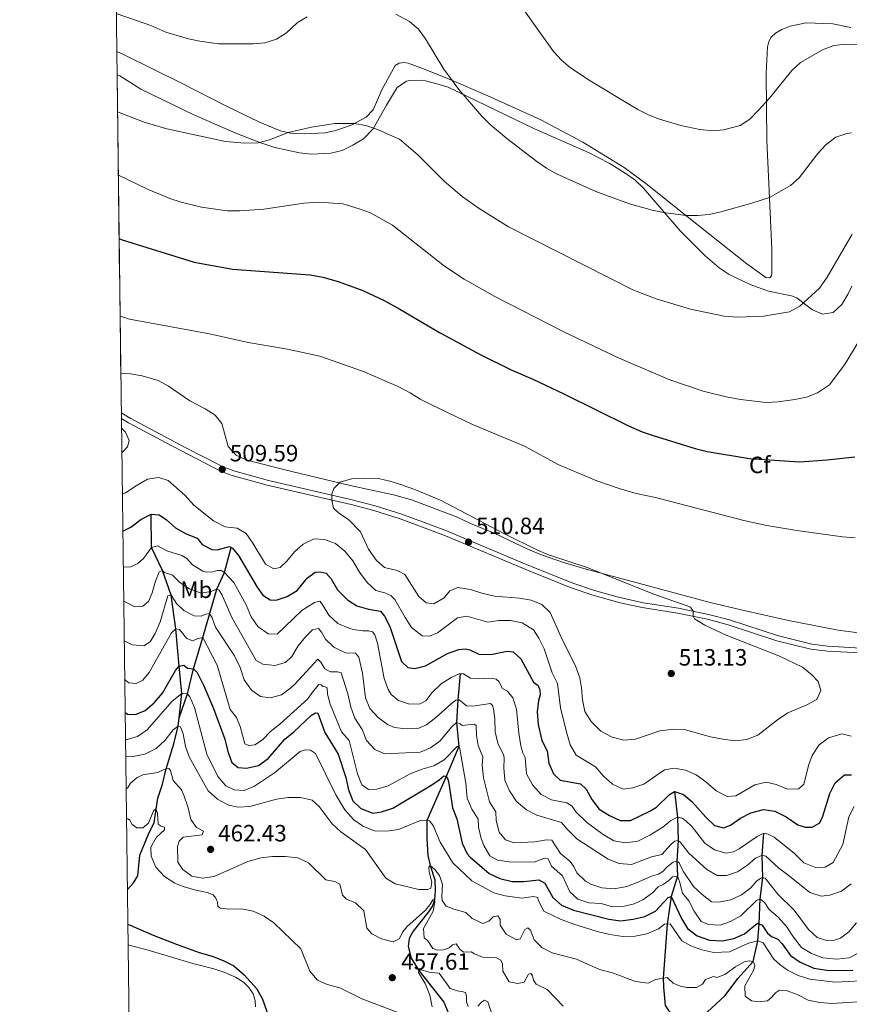
# Model space of a CAD drawing. Units: metres. Extents: x 587408 to 594332, y 701429 to 706145.
# Drawn here: x 587408 to 587761, y 702357 to 702775 of the extents above; entities that cross this region are included whole.
import ezdxf
from ezdxf.enums import TextEntityAlignment as Align

# ---------------------------------------------------------------- set-up
doc = ezdxf.new("R2010")
doc.units = ezdxf.units.M
doc.header["$MEASUREMENT"] = 0
doc.linetypes.add('DGN Style 3', pattern=[120.979894, 86.41421000000001, -34.565684])
for name, color, linetype, lineweight in [('Altimetria', 7, 'Continuous', 0), ('Complex', 7, 'Continuous', 0), ('Entidades rusticas', 7, 'Continuous', 0), ('Hidrografía', 7, 'Continuous', 0), ('Líneas cierres', 7, 'Continuous', 0), ('Marco', 7, 'Continuous', 0), ('Viales-ffcc', 7, 'Continuous', 0), ('Zona arbolada', 7, 'Continuous', 0)]:
    doc.layers.add(name, color=color, linetype=linetype, lineweight=lineweight)
doc.styles.add('Style-Arial', font='txt')
doc.styles.add('Style-Arial Narrow', font='txt')

# ---------------------------------------------------------------- blocks, each defined once
blk = doc.blocks.new('5PATER')
at = {"layer": 'Altimetria', "linetype": 'Continuous', "lineweight": 0}
h = blk.add_hatch(color=250, dxfattribs=at)
edge = h.paths.add_edge_path()
edge.add_ellipse((1.001171767711639e-08, 1.001171767711639e-08), major_axis=(-1.095731443231309, -1.110710700762829), ratio=0.999422240966032, start_angle=0, end_angle=360)

msp = doc.modelspace()

# ---------------------------------------------------------------- linework, layer by layer
at = {"layer": 'Altimetria', "color": 30, "linetype": 'Continuous', "lineweight": 0, "flags": 128}
for points, elevation in [([(587615.6429999999, 702788.8759999999), (587635.047, 702761.676), (587638.3870000001, 702757.963), (587642.182, 702754.719), (587650.611, 702749.1529999999), (587670.8759999999, 702737.0050000001), (587675.325, 702734.726), (587679.9909999999, 702732.9140000001), (587689.128, 702730.243), (587697.1880000001, 702728.527), (587703.0009999999, 702727.8559999999), (587707.23, 702728.2749999999), (587714.3430000001, 702730.166), (587718.4780000001, 702732.9040000001), (587721.9920000001, 702736.49), (587726.767, 702741.8200000001), (587736.29, 702753.5449999999), (587739.9269999999, 702756.976), (587749.284, 702762.382), (587754.068, 702764.179), (587759.0349999999, 702764.78), (587764.8030000001, 702764.6510000001)], 480), ([(587449.193, 702777.702), (587463.818, 702772.686), (587470.217, 702769.8929999999), (587479.8030000001, 702766.994), (587484.703, 702765.986), (587492.673, 702764.898), (587507.344, 702764.825), (587512.3189999999, 702765.317), (587517.2509999999, 702766.871), (587521.45, 702769.5860000001), (587526.0860000001, 702773.7660000001), (587530.362, 702776.352)], 485), ([(587568.004, 702777.531), (587573.7790000001, 702774.3300000001), (587577.621, 702771.034), (587580.6540000001, 702767.031), (587588.3389999999, 702754.125), (587594.794, 702745.5290000001), (587604.5830000001, 702734.1229999999), (587608.128, 702730.5970000001), (587615.1780000001, 702724.6300000001), (587627.8489999999, 702714.8829999999), (587631.963, 702712.0800000001), (587636.2849999999, 702709.649), (587652.9680000001, 702702.166), (587667.257, 702696.889), (587676.895, 702694.2220000001), (587681.7520000001, 702693.213), (587691.1910000001, 702691.9890000001), (587696.172, 702691.9169999999), (587701.1910000001, 702692.412), (587706.1300000001, 702693.436), (587719.233, 702697.21), (587726.794, 702699.611), (587735.693, 702704.6529999999), (587739.416, 702707.9880000001), (587747.372, 702718.342), (587750.7479999999, 702722.0050000001), (587754.9569999999, 702725.186), (587759.719, 702726.756), (587761.604, 702727.068)], 485), ([(587449.716, 702735.9369999999), (587461.013, 702731.595), (587470.598, 702728.7250000001), (587495.5830000001, 702723.3999999999), (587503.7010000001, 702722.692), (587509.4480000001, 702722.797), (587514.2450000001, 702724.091), (587522.287, 702727.1710000001), (587532.163, 702729.476), (587542.1140000001, 702731.0109999999), (587550.3219999999, 702731.0889999999), (587555.212, 702730.213), (587559.4269999999, 702728.821), (587569.506, 702724.344), (587577.3800000001, 702717.7150000001), (587588.5760000001, 702706.5160000001), (587596.142, 702699.973), (587603.371, 702694.9780000001), (587615.872, 702687.1240000001), (587668.7390000001, 702660.3090000001), (587678.5900000001, 702656.4920000001), (587693.2220000001, 702652.182), (587707.5120000001, 702649.1170000001), (587713.189, 702648.743), (587724.271, 702649.156), (587735.3019999999, 702650.9850000001), (587739.635, 702653.477), (587748.057, 702661.0449999999), (587751.304, 702665.808), (587761.94, 702684.0530000001)], 490), ([(587450.0519999999, 702709.1170000001), (587462.712, 702702.9739999999), (587471.977, 702699.2069999999), (587476.7250000001, 702697.6089999999), (587485.398, 702695.415), (587496.3589999999, 702693.8929999999), (587501.6939999999, 702693.8870000001), (587511.952, 702694.622), (587528.814, 702697.253), (587535.2690000001, 702697.561), (587545.4979999999, 702696.862), (587552.3330000001, 702694.8160000001), (587557.2339999999, 702693.041), (587566.547, 702687.821), (587588.6880000001, 702670.4539999999), (587597.033, 702664.9480000001), (587610.1130000001, 702657.538), (587639.087, 702642.709), (587661.639, 702631.942), (587684.398, 702622.081), (587698.6370000001, 702617.369), (587708.3559999999, 702614.9450000001), (587714.521, 702613.757), (587725.439, 702612.578), (587730.433, 702612.7479999999), (587737.538, 702613.784), (587742.4909999999, 702614.807), (587747.166, 702616.551), (587752.29, 702619.959), (587759.013, 702628.9920000001), (587764.69, 702638.574)], 495), ([(587450.8019999999, 702649.233), (587454.804, 702647.959), (587488.774, 702641.6939999999), (587505.2390000001, 702637.962), (587521.969, 702635.135), (587535.72, 702632.1950000001), (587553.862, 702625.794), (587568.949, 702619.338), (587574.075, 702616.635), (587578.291, 702613.9450000001), (587583.3840000001, 702611.4140000001), (587600.217, 702603.284), (587622.6089999999, 702593.9569999999), (587637.257, 702585.99), (587653.4380000001, 702579.243), (587662.8970000001, 702575.986), (587670.162, 702573.9040000001), (587678.3260000001, 702572.1370000001), (587715.865, 702562.371), (587725.673, 702560.227), (587738.4070000001, 702558.1140000001), (587757.828, 702555.4140000001), (587763.223, 702554.9950000001)], 505), ([(587451.399, 702601.564), (587453.0760000001, 702599.896), (587454.6950000001, 702596.352), (587453.915, 702593.696), (587451.5789999999, 702591.1669999999), (587451.53, 702591.1640000001)], 510), ([(587451.7479999999, 702573.763), (587453.1130000001, 702574.112), (587457.5959999999, 702577.1440000001), (587462.466, 702579.9269999999), (587467.243, 702580.6880000001), (587471.281, 702579.389), (587478.416, 702573.02), (587482.091, 702568.9180000001), (587490.5279999999, 702562.183), (587495.5190000001, 702559.737), (587500.605, 702559.183), (587504.3759999999, 702556.895), (587507.2479999999, 702552.801), (587512.6440000001, 702543.77), (587516.0730000001, 702541.8300000001), (587518.885, 702542.4510000001), (587521.686, 702545.041), (587524.851, 702549.0090000001), (587528.578, 702552.3330000001), (587533.2390000001, 702554.5490000001), (587537.6240000001, 702554.345), (587542.3130000001, 702552.618), (587546.3049999999, 702549.3060000001), (587549.7509999999, 702545.2010000001), (587552.588, 702540.479), (587555.8019999999, 702536.084), (587559.483, 702532.6969999999), (587563.315, 702531.7150000001), (587565.8999999999, 702530.571), (587567.6159999999, 702528.764), (587571.9510000001, 702521.152), (587574.702, 702516.987), (587579.19, 702513.3600000001), (587582.327, 702513.1840000001), (587585.693, 702514.6699999999), (587594.175, 702520.99), (587598.176, 702521.71), (587607.0800000001, 702519.1540000001), (587611.754, 702519.888), (587616.753, 702519.9580000001), (587621.7180000001, 702518.9680000001), (587626.423, 702515.9469999999), (587628.7, 702512.351), (587630.969, 702507.8910000001), (587634.408, 702497.642), (587636.744, 702493.1270000001), (587638.0190000001, 702482.869), (587640.344, 702472.9709999999), (587642.1159999999, 702467.0689999999), (587644.6370000001, 702462.729), (587652.854, 702457.709), (587656.2409999999, 702453.757), (587660.007, 702450.3559999999), (587664.587, 702448.291), (587668.6610000001, 702448.754), (587673.3999999999, 702450.388), (587682.1410000001, 702456.4850000001), (587686.22, 702457.2069999999), (587691.084, 702456.31), (587695.6740000001, 702454.2990000001), (587699.716, 702451.3530000001), (587704.111, 702447.565), (587708.8160000001, 702445.165), (587712.5419999999, 702445.3630000001), (587720.5079999999, 702450.1440000001), (587725.3859999999, 702451.246), (587729.571, 702450.2069999999), (587734.425, 702448.2239999999), (587739.29, 702448.4169999999), (587741.4029999999, 702450.398), (587743.5290000001, 702458.7760000001), (587744.858, 702462.53), (587747.9610000001, 702467.067), (587751.8800000001, 702470.129), (587757.507, 702471.8260000001), (587761.514, 702470.837)], 505), ([(587694.3640000001, 702523.8230000001), (587694.308, 702521.76), (587694.9510000001, 702520.601), (587699.372, 702517.953), (587708.348, 702513.6780000001), (587730.77, 702504.9110000001), (587740.8049999999, 702500.0190000001), (587744.852, 702496.7779999999), (587747.442, 702493.977), (587748.547, 702490.216), (587746.8559999999, 702486.352), (587742.425, 702483.8759999999), (587734.6340000001, 702480.638), (587730.131, 702477.655), (587721.8570000001, 702471.236), (587717.128, 702469.2849999999), (587712.1499999999, 702468.75), (587706.9010000001, 702469.4510000001), (587701.7080000001, 702470.5009999999), (587691.1529999999, 702473.47), (587686.1599999999, 702473.8019999999), (587680.129, 702473.0090000001), (587669.834, 702469.5050000001), (587664.8530000001, 702469.041), (587659.9269999999, 702470.294), (587655.0630000001, 702472.8600000001), (587650.9979999999, 702477.033), (587648.352, 702481.2760000001), (587647.315, 702486.237), (587646.9480000001, 702491.263), (587646.1529999999, 702495.5390000001), (587644.5109999999, 702500.263), (587638.23, 702512.8459999999), (587633.5760000001, 702523.2779999999), (587629.9880000001, 702526.7590000001), (587625.503, 702528.517), (587620.588, 702529.4439999999), (587609.9850000001, 702530.2), (587604.5760000001, 702531.4480000001), (587599.729, 702533.068), (587594.378, 702533.9539999999), (587590.9850000001, 702532.5449999999), (587588.5020000001, 702529.547), (587584.1810000001, 702527), (587580.9280000001, 702527.389), (587577.8219999999, 702530.129), (587571.7450000001, 702539.496), (587568.5560000001, 702541.095), (587563.145, 702542.446), (587559.7239999999, 702545.3870000001), (587556.372, 702550.246), (587553.027, 702557.54), (587547.855, 702562.78), (587543.7069999999, 702565.4780000001), (587541.4469999999, 702567.635), (587540.7490000001, 702571.0290000001), (587540.8060000001, 702573.547), (587541.6410000001, 702576.0279999999), (587544.389, 702578.6680000001), (587549.165, 702580.148), (587554.2250000001, 702580.4169999999), (587560.574, 702580.156), (587565.47, 702579.145), (587570.5519999999, 702577.592), (587576.406, 702575.4739999999), (587587.264, 702570.8559999999), (587613.8130000001, 702556.8859999999), (587628.2579999999, 702549.7490000001), (587632.888, 702547.8559999999), (587649.3700000001, 702542.419), (587677.2320000001, 702531.297), (587691.3999999999, 702526.288), (587693.24, 702525.5090000001), (587694.3640000001, 702523.8230000001)], 510), ([(587452.138, 702542.591), (587455.2890000001, 702542.6499999999), (587458.2679999999, 702544.051), (587460.7390000001, 702546.2720000001), (587464.175, 702550.97), (587466.727, 702551.6130000001), (587470.675, 702549.561), (587477.084, 702547.5290000001), (587479.1000000001, 702546.297), (587481.638, 702543.4950000001), (587485.9469999999, 702540.878), (587487.3389999999, 702540.466), (587490.212, 702540.5449999999), (587492.247, 702541.152), (587493.7749999999, 702541.1799999999), (587495.163, 702540.325), (587499.101, 702536.02), (587504.4010000001, 702526.587), (587506.567, 702521.473), (587509.3630000001, 702517.3459999999), (587513.7949999999, 702514.2760000001), (587517.5260000001, 702514.163), (587527.987, 702524.145), (587533.415, 702527.5590000001), (587535.632, 702528.118), (587536.717, 702526.869), (587539.443, 702522.2309999999), (587543.3670000001, 702518.6769999999), (587547.9380000001, 702516.6059999999), (587549.837, 702516.102), (587553.888, 702515.5290000001), (587556.399, 702515.5490000001), (587558.0390000001, 702515.1130000001), (587558.994, 702513.862), (587560.122, 702510.2309999999), (587563.0630000001, 702495.3160000001), (587564.7239999999, 702490.6429999999), (587565.9850000001, 702488.5320000001), (587569.0630000001, 702485.896), (587573.78, 702484.2990000001), (587578.3330000001, 702484.5630000001), (587580.77, 702485.825), (587583.351, 702489.162), (587587.321, 702492.9380000001), (587591.4439999999, 702495.74), (587594.935, 702497.2209999999), (587596.773, 702497.2550000001), (587599.6540000001, 702495.469), (587603.0260000001, 702495.1939999999), (587608.409, 702495.396), (587610.6950000001, 702495.024), (587611.7749999999, 702494.0079999999), (587613.331, 702491.058), (587615.4240000001, 702489.905), (587617.7050000001, 702487.02), (587619.288, 702482.2760000001), (587620.284, 702472.047), (587621.158, 702466.7280000001), (587621.9909999999, 702463.713), (587623.0120000001, 702461.686), (587623.5430000001, 702454.7220000001), (587626.0460000001, 702450.139), (587629.696, 702446.037), (587634.142, 702443.7479999999), (587640.638, 702442.4820000001), (587642.8659999999, 702440.9950000001), (587644.462, 702438.6939999999), (587648.9720000001, 702434.27), (587656.112, 702429.04), (587660.6669999999, 702426.378), (587665.581, 702425.413), (587670.78, 702426.148), (587675.9310000001, 702428.652), (587681.4880000001, 702432.095), (587684.906, 702434.9550000001), (587687.6510000001, 702436.352), (587689.6529999999, 702435.922), (587691.2779999999, 702434.8640000001), (587693.865, 702432.192), (587699.2479999999, 702425.325), (587703.419, 702422.423), (587708.3, 702421.1240000001), (587711.487, 702421.6640000001), (587713.848, 702422.8729999999), (587721.5460000001, 702428.1939999999), (587724.422, 702429.5150000001), (587726.2930000001, 702429.1869999999), (587728.804, 702427.8090000001), (587737.348, 702420.869), (587741.4070000001, 702417.033), (587746.314, 702414.9480000001), (587750.429, 702415.101), (587753.7849999999, 702417.0789999999), (587757.9269999999, 702424.7720000001), (587760.5260000001, 702436.4450000001), (587762.777, 702440.8900000001)], 495), ([(587452.3189999999, 702528.1410000001), (587457.098, 702525.736), (587460.4340000001, 702526.004), (587462.807, 702527.9380000001), (587464.396, 702531.645), (587465.8060000001, 702536.669), (587467.392, 702540.557), (587468.7550000001, 702541.074), (587469.6499999999, 702540.288), (587473.0109999999, 702539.21), (587476.1499999999, 702536.0819999999), (587480.362, 702533.399), (587485.226, 702531.567), (587489.3770000001, 702532.206), (587491.896, 702533.237), (587492.915, 702532.763), (587494.223, 702530.638), (587498.2720000001, 702521.1329999999), (587508.632, 702502.8970000001), (587511.4110000001, 702501.4040000001), (587516.577, 702500.7209999999), (587521.138, 702501.996), (587523.783, 702504.635), (587526.4979999999, 702509.087), (587529.592, 702512.987), (587532.5360000001, 702515.9569999999), (587535.064, 702516.521), (587536.334, 702515.017), (587538.048, 702511.966), (587541.6950000001, 702508.547), (587546.5460000001, 702506.1140000001), (587550.7960000001, 702505.9580000001), (587552.277, 702504.2760000001), (587553.7490000001, 702497.466), (587555.0789999999, 702487.0800000001), (587556.9809999999, 702482.46), (587560.4380000001, 702478.6840000001), (587564.5079999999, 702475.685), (587567.352, 702474.4850000001), (587572.325, 702473.916), (587577.7960000001, 702474.1070000001), (587581.0050000001, 702475.6159999999), (587584.9809999999, 702478.6470000001), (587592.4539999999, 702485.408), (587593.685, 702486.0519999999), (587594.8470000001, 702486.229), (587598.0530000001, 702483.7239999999), (587600.7760000001, 702483.5150000001), (587608.24, 702484.6100000001), (587609.006, 702483.7949999999), (587609.4480000001, 702482.327), (587609.99, 702478.193), (587610.247, 702472.6300000001), (587611.3260000001, 702467.7479999999), (587613.9010000001, 702462.5970000001), (587614.0819999999, 702461.2280000001), (587613.8160000001, 702457.338), (587614.25, 702452.0630000001), (587616.246, 702447.4839999999), (587619.288, 702443.0560000001), (587623.4580000001, 702439.527), (587627.9720000001, 702437.2180000001), (587638.456, 702434.145), (587640.709, 702431.338), (587644.851, 702427.166), (587658.193, 702418.476), (587662.8459999999, 702416.649), (587668.115, 702416.2650000001), (587676.6640000001, 702419.5660000001), (587681.0490000001, 702420.527), (587685.06, 702424.925), (587686.618, 702426.119), (587687.932, 702426.48), (587688.9580000001, 702425.592), (587692.538, 702421.0220000001), (587700.1240000001, 702414.065), (587704.5009999999, 702411.646), (587708.5090000001, 702411.578), (587713.2520000001, 702413.156), (587717.4029999999, 702415.9809999999), (587720.78, 702418.899), (587723.605, 702420.193), (587725.243, 702419.835), (587730.567, 702414.7790000001), (587734.639, 702411.8759999999), (587743.915, 702404.3019999999), (587748.7010000001, 702402.827), (587752.456, 702403.19), (587757.3970000001, 702404.912), (587761.561, 702408.044)], 490), ([(587452.53, 702511.2790000001), (587455.9809999999, 702509.5660000001), (587460.8840000001, 702509.112), (587463.5719999999, 702510.7930000001), (587465.6570000001, 702514.354), (587467.871, 702519.2890000001), (587471.138, 702530.381), (587472.4539999999, 702530.6130000001), (587474.7450000001, 702527.1840000001), (587477.8289999999, 702524.2110000001), (587482.2609999999, 702521.896), (587485.28, 702521.8090000001), (587487.2080000001, 702522.5700000001), (587488.8090000001, 702522.858), (587489.8770000001, 702521.091), (587491.3230000001, 702517.077), (587499.446, 702504.8470000001), (587501.764, 702499.9169999999), (587503.517, 702494.692), (587506.5760000001, 702490.2679999999), (587510.483, 702487.646), (587514.507, 702487.1240000001), (587519.355, 702488.2749999999), (587523.3970000001, 702491.291), (587525.0449999999, 702492.885), (587534.9010000001, 702503.425), (587536.1399999999, 702502.2309999999), (587537.747, 702499.334), (587540.28, 702498.163), (587543.2590000001, 702498.1400000001), (587544.743, 702497.7010000001), (587547.5619999999, 702488.73), (587548.817, 702483.1170000001), (587550.6130000001, 702478.4510000001), (587553.6270000001, 702473.6229999999), (587555.534, 702469.0009999999), (587559.068, 702465.047), (587563.166, 702463.2579999999), (587578.304, 702463.9240000001), (587582.673, 702465.791), (587586.744, 702468.6939999999), (587591.7790000001, 702474.7890000001), (587593.818, 702476.587), (587595.28, 702475.967), (587596.1980000001, 702475.31), (587601.212, 702475.868), (587602.1799999999, 702475.342), (587602.311, 702470.994), (587602.9839999999, 702466.7849999999), (587605.014, 702462.031), (587604.666, 702458.399), (587605.1780000001, 702453.047), (587607.8500000001, 702442.919), (587610.5290000001, 702438.689), (587610.689, 702434.994), (587611.8929999999, 702430.044), (587614.6470000001, 702426.7790000001), (587618.244, 702425.4990000001), (587627.067, 702425.9450000001), (587632.077, 702426.736), (587634.331, 702426.648), (587637.983, 702420.9920000001), (587642.061, 702417.5179999999), (587643.6540000001, 702415.372), (587644.9469999999, 702412.6510000001), (587648.5530000001, 702409.1880000001), (587650.81, 702407.889), (587655.56, 702406.327), (587660.726, 702405.8910000001), (587666.1070000001, 702406.9269999999), (587671.3289999999, 702408.861), (587676.618, 702411.341), (587679.5819999999, 702412.146), (587681.5290000001, 702413.2960000001), (587683.331, 702415.3230000001), (587685.8589999999, 702417.26), (587687.4580000001, 702417.6259999999), (587688.402, 702416.9950000001), (587690.098, 702413.453), (587694.4909999999, 702406.9029999999), (587698.1799999999, 702403.449), (587702.1980000001, 702400.4410000001), (587705.284, 702400.212), (587710.288, 702401.288), (587714.9110000001, 702403.3929999999), (587718.8929999999, 702406.415), (587721.4580000001, 702409.3400000001), (587723.3770000001, 702410.6440000001), (587724.986, 702410.415), (587730.3430000001, 702403.598), (587737.2649999999, 702396.8530000001), (587743.4099999999, 702388.662), (587747.0789999999, 702385.2790000001), (587750.564, 702384.0789999999), (587754.0090000001, 702384.0390000001), (587756.9979999999, 702384.8970000001), (587760.5719999999, 702387.7069999999), (587763.7760000001, 702391.5449999999)], 485), ([(587452.736, 702494.8670000001), (587454.4909999999, 702493.3940000001), (587457.577, 702493.166), (587460.5290000001, 702494.619), (587463.2150000001, 702497.827), (587472.6969999999, 702514.628), (587474.5290000001, 702516.371), (587476.0120000001, 702516.0349999999), (587479.2050000001, 702512.1950000001), (587481.7450000001, 702511.246), (587483.902, 702512.243), (587485.94, 702512.669), (587492.033, 702500.997), (587497.534, 702482.037), (587500.2890000001, 702478.669), (587501.7849999999, 702474.8119999999), (587503.8600000001, 702467.5730000001), (587505.506, 702466.7479999999), (587508.065, 702467.054), (587511.2620000001, 702469.2110000001), (587514.7280000001, 702472.814), (587518.7380000001, 702475.892), (587530.5730000001, 702486.683), (587532.9709999999, 702490.0419999999), (587535.3060000001, 702492.675), (587536.267, 702492.5109999999), (587537.003, 702491.9029999999), (587537.9650000001, 702491.6880000001), (587538.75, 702491.236), (587538.929, 702488.5460000001), (587540.067, 702484.3970000001), (587544.841, 702472.6229999999), (587548.119, 702468.98), (587551.7209999999, 702454.7250000001), (587553.473, 702450.068), (587556.4010000001, 702448.077), (587559.895, 702448.219), (587564.685, 702449.6570000001), (587574.0689999999, 702454.8230000001), (587579.135, 702456.781), (587584.1329999999, 702458.219), (587588.459, 702460.7309999999), (587594.058, 702466.378), (587594.7579999999, 702466.3130000001), (587595.216, 702465.337), (587597.788, 702450.804), (587598.267, 702444.416), (587600.27, 702439.713), (587603.0179999999, 702435.534), (587603.1540000001, 702432.152), (587604.2139999999, 702427.2660000001), (587605.422, 702424.2690000001), (587607.923, 702419.9480000001), (587611.2069999999, 702418.0819999999), (587616.1640000001, 702417.423), (587626.7849999999, 702417.2010000001), (587631.183, 702418.9920000001), (587632.743, 702418.71), (587634.122, 702415.4979999999), (587638.8330000001, 702411.415), (587641.8840000001, 702404.608), (587645.3319999999, 702401.5630000001), (587649.997, 702400.017), (587655.1810000001, 702399.7239999999), (587660.1030000001, 702398.26), (587665.098, 702398.487), (587669.2479999999, 702399.49), (587672.996, 702401.2930000001), (587677.111, 702404.2690000001), (587679.5260000001, 702406.7479999999), (587681.5549999999, 702407.692), (587684.01, 702409.3940000001), (587685.5349999999, 702410.976), (587687.625, 702411.351), (587688.574, 702409.038), (587689.855, 702404.1410000001), (587692.506, 702400.848), (587694.815, 702396.3840000001), (587697.7679999999, 702392.1140000001), (587700.8219999999, 702390.771), (587705.8119999999, 702390.446), (587710.277, 702392.058), (587714.6370000001, 702394.513), (587721.301, 702401.014), (587722.79, 702401.7139999999), (587724.79, 702399.9639999999), (587726.6799999999, 702397.202), (587730.422, 702393.885), (587734.021, 702389.8530000001), (587736.946, 702385.3219999999), (587740.3400000001, 702381.033), (587744.6229999999, 702378.4569999999), (587749.5009999999, 702376.6270000001), (587755.244, 702376.101), (587760.621, 702376.588), (587764.8030000001, 702378.736)], 480), ([(587453.0549999999, 702469.378), (587453.79, 702469.2990000001), (587458.1410000001, 702470.7), (587462.352, 702473.405), (587472.913, 702485.6799999999), (587476.973, 702488.837), (587479.462, 702488.7010000001), (587480.3910000001, 702487.449), (587482.4299999999, 702482.881), (587487.727, 702463.1440000001), (587492.3019999999, 702453.689), (587495.665, 702449.6329999999), (587499.244, 702447.9380000001), (587503.5719999999, 702447.7579999999), (587507.9169999999, 702449.4950000001), (587516.392, 702455.209), (587527.2779999999, 702464.2239999999), (587529.4650000001, 702464.9890000001), (587531.6699999999, 702464.77), (587533.872, 702463.3600000001), (587542.527, 702445.8330000001), (587546.3060000001, 702439.5290000001), (587550.0819999999, 702435.196), (587554.1980000001, 702432.3589999999), (587558.9040000001, 702430.578), (587564.1540000001, 702430.456), (587569.1130000001, 702431.0959999999), (587578.7520000001, 702435.1259999999), (587582.3330000001, 702434.777), (587583.7919999999, 702432.8360000001), (587586.8500000001, 702425.692), (587592.2309999999, 702416.902), (587600.307, 702409.2860000001), (587609.5930000001, 702404.2509999999), (587614.4280000001, 702402.986), (587621.5989999999, 702401.9850000001), (587626.5079999999, 702402.645), (587628.3030000001, 702402.186), (587628.452, 702401.1270000001), (587630.9469999999, 702396.381), (587638.2760000001, 702392.933), (587643.6089999999, 702390.8640000001), (587653.558, 702387.835), (587658.916, 702386.5349999999), (587664.449, 702385.652), (587669.7550000001, 702385.827), (587674.6640000001, 702386.764), (587679.6680000001, 702388.935), (587682.1440000001, 702390.923), (587684.602, 702391.02), (587689.551, 702383.8589999999), (587693.371, 702381.702), (587698.064, 702379.9809999999), (587703.0660000001, 702378.94), (587709.733, 702379.2050000001), (587717.851, 702382.773), (587721.8470000001, 702383.7779999999), (587724.1410000001, 702382.966), (587728.592, 702376.0549999999), (587731.28, 702373.5660000001), (587734.453, 702371.371), (587738.9280000001, 702369.1429999999), (587743.8829999999, 702367.594), (587754.696, 702366.2779999999), (587765.7960000001, 702366.7919999999)], 470), ([(587453.145, 702462.2209999999), (587456.3729999999, 702462.122), (587461.26, 702463.149), (587466.138, 702465.5020000001), (587469.7890000001, 702468.953), (587473.3600000001, 702473.517), (587475.507, 702475.033), (587476.47, 702474.7919999999), (587477.588, 702471.756), (587478.567, 702466.361), (587480.2590000001, 702461.6540000001), (587488.236, 702447.504), (587492.2620000001, 702444.03), (587496.815, 702441.497), (587501, 702440.6159999999), (587505.9990000001, 702440.933), (587517.226, 702444.0730000001), (587522.176, 702444.7779999999), (587527.494, 702444.7790000001), (587532.3589999999, 702443.5989999999), (587535.4380000001, 702440.936), (587540.9850000001, 702433.5789999999), (587544.672, 702430.193), (587555.068, 702422.598), (587563.733, 702410.4809999999), (587567.7649999999, 702408.095), (587577.702, 702405.6869999999), (587581.561, 702405.6799999999), (587582.872, 702406.1699999999), (587583.317, 702408.7420000001), (587582.1229999999, 702413.175), (587581.983, 702415.1410000001), (587582.54, 702415.8500000001), (587584.4880000001, 702414.0989999999), (587586.4750000001, 702411.649), (587587.763, 702407.788), (587587.5160000001, 702402.777), (587587.7069999999, 702400.976), (587589.382, 702398.6240000001), (587592.6440000001, 702397.233), (587597.746, 702395.825), (587600.408, 702393.3360000001), (587604.983, 702391.2609999999), (587607.4480000001, 702392.1440000001), (587609.304, 702394.017), (587611.3160000001, 702394.4680000001), (587612.3770000001, 702393.0630000001), (587612.3459999999, 702390.55), (587614.929, 702386.6610000001), (587619.273, 702384.203), (587620.7930000001, 702384.6710000001), (587622.7660000001, 702388.618), (587624.1510000001, 702389.368), (587625.1799999999, 702388.325), (587626.73, 702384.288), (587630.0009999999, 702381.033), (587634.4680000001, 702378.783), (587644.726, 702375.994), (587654.517, 702371.6410000001), (587660.033, 702370.2660000001), (587669.838, 702366.587), (587675.29, 702365.858), (587678.3160000001, 702367.4680000001), (587683.28, 702368.189), (587685.8559999999, 702365.845), (587688.7550000001, 702364.551), (587691.717, 702364.0360000001), (587695.835, 702363.9820000001), (587698.2949999999, 702365.425), (587699.5789999999, 702367.443), (587702.9739999999, 702368.6969999999), (587704.3559999999, 702368.2039999999), (587707.879, 702369.564), (587712.2749999999, 702372.7779999999), (587716.017, 702374.8659999999), (587718.1340000001, 702375.2679999999), (587719.8729999999, 702375.0150000001), (587720.5519999999, 702373.2919999999), (587720.172, 702371.446), (587716.256, 702364.6669999999), (587716.439, 702360.345), (587719.1159999999, 702358.3999999999), (587722.1300000001, 702357.8600000001), (587725.8759999999, 702358.369), (587727.791, 702359.8800000001), (587729.362, 702361.774), (587731.1030000001, 702362.842), (587733.8759999999, 702362.763), (587738.594, 702361.088), (587743.223, 702358.6089999999), (587748.1159999999, 702357.577), (587753.494, 702357.2609999999), (587764.3940000001, 702357.962)], 465), ([(587453.318, 702448.442), (587454.0009999999, 702448.625), (587455.229, 702450.8489999999), (587458.033, 702453.283), (587460.524, 702454.416), (587466.8260000001, 702455.3600000001), (587469.034, 702456.4110000001), (587470.372, 702456.875), (587471.4569999999, 702457.0249999999), (587472.1980000001, 702456.158), (587473.337, 702451.9569999999), (587476.8530000001, 702448.034), (587477.932, 702445.723), (587479.7139999999, 702440.317), (587480.841, 702435.3389999999), (587483.337, 702432.0179999999), (587486.2150000001, 702430.388), (587485.726, 702428.825), (587477.663, 702427.8740000001), (587475.8300000001, 702426.1570000001), (587475.2239999999, 702423.919), (587475.371, 702417.2919999999), (587477.476, 702414.0930000001), (587481.281, 702411.3659999999), (587485.8829999999, 702410.388), (587490.828, 702411.1359999999), (587505.044, 702417.496), (587510.584, 702419.129), (587515.56, 702419.6229999999), (587520.987, 702419.6869999999), (587526.304, 702419.132), (587530.8489999999, 702417.0290000001), (587538.182, 702409.767), (587542.1059999999, 702409.0109999999), (587544.1470000001, 702407.8570000001), (587545.3459999999, 702403.217), (587547.085, 702401.592), (587550.7919999999, 702400.0020000001), (587554.409, 702396.523), (587555.676, 702389.2660000001), (587557.8200000001, 702386.7420000001), (587561.925, 702384.642), (587566.798, 702383.435), (587569.3559999999, 702384.7), (587571.0109999999, 702387.683), (587572.605, 702389.7320000001), (587580.605, 702396.8970000001), (587582.4809999999, 702399.1329999999), (587583.6599999999, 702401.2), (587584.3589999999, 702401.213), (587584.5549999999, 702400.4140000001), (587583.9040000001, 702396.388), (587579.791, 702389.061), (587579.966, 702385.128), (587581.544, 702383.81), (587583.7520000001, 702380.639), (587585.76, 702379.8729999999), (587588.0630000001, 702379.993), (587590.663, 702380.869), (587592.0109999999, 702382.189), (587593.662, 702382.53), (587595.2039999999, 702380.3570000001), (587596.784, 702378.962), (587600.0179999999, 702379.1240000001), (587601.4070000001, 702378.243), (587604.798, 702376.9070000001), (587610.7339999999, 702376.602), (587612.591, 702375.6259999999), (587613.3189999999, 702374.033), (587613.479, 702370.9539999999), (587616.152, 702366.4450000001), (587619.74, 702365.6570000001), (587622.5249999999, 702366.3289999999), (587624.355, 702369.6259999999), (587625.3060000001, 702369.98), (587626.077, 702368.932), (587626.55, 702367.128), (587627.5660000001, 702365.3859999999), (587632.371, 702363.2209999999), (587639.054, 702356.092)], 460), ([(587453.4780000001, 702435.6270000001), (587453.9029999999, 702435.764), (587454.977, 702435.0830000001), (587455.9950000001, 702433.237), (587457.8859999999, 702431.8219999999), (587460.5, 702431.896), (587462.8729999999, 702433.855), (587465.03, 702439.0760000001), (587465.9739999999, 702439.8700000001), (587466.629, 702438.0419999999), (587466.973, 702433.388), (587468.2309999999, 702432.5549999999), (587469.6640000001, 702432.0889999999), (587469.737, 702430.926), (587466.22, 702427.8319999999), (587463.862, 702423.6710000001), (587464.0120000001, 702419.763), (587465.9140000001, 702415.1510000001), (587469.621, 702411.132), (587474.091, 702408.389), (587477.585, 702406.882), (587482.379, 702405.4610000001), (587487.7309999999, 702404.3999999999), (587490.341, 702403.3090000001), (587491.53, 702402.0090000001), (587492.1840000001, 702400.2350000001), (587492.317, 702398.605), (587493.345, 702397.639), (587497.3659999999, 702397.274), (587502.388, 702397.3659999999), (587507.2930000001, 702396.409), (587512.0819999999, 702394.378), (587516.1740000001, 702391.547), (587527.639, 702380.3729999999), (587531.3859999999, 702370.963), (587534.648, 702367.176), (587538.8459999999, 702365.2220000001), (587544.233, 702363.818), (587553.537, 702359.1969999999), (587572.6259999999, 702352.037)], 455), ([(587583.382, 702355.7820000001), (587582.4310000001, 702360.69), (587580.506, 702365.7520000001), (587577.6499999999, 702370.3870000001), (587577.817, 702371.1669999999), (587578.8200000001, 702371.548), (587582.727, 702370.325), (587586.3559999999, 702370.159), (587591.0079999999, 702363.6140000001), (587593.98, 702362.5290000001), (587596.03, 702362.308), (587597.541, 702361.8160000001), (587597.9580000001, 702360.27), (587598.0020000001, 702357.862), (587598.737, 702355.935)], 455), ([(587602.9040000001, 702356.037), (587604.3489999999, 702357.746), (587605.7320000001, 702358.6000000001), (587607.038, 702357.977), (587608.764, 702352.828)], 455)]:
    msp.add_lwpolyline(points, dxfattribs=dict(at, elevation=elevation))
at = {"layer": 'Altimetria', "color": 30, "linetype": 'Continuous', "lineweight": 30, "flags": 128}
for points, elevation in [([(587450.389, 702682.2209999999), (587451.727, 702681.6270000001), (587482.298, 702672.1400000001), (587498.6240000001, 702669.1240000001), (587531.601, 702666.807), (587537.024, 702665.7220000001), (587543.4199999999, 702663.885), (587553.952, 702660.0900000001), (587563.0079999999, 702655.845), (587569.7390000001, 702652.1950000001), (587586.548, 702642.2479999999), (587604.156, 702632.7579999999), (587617.0360000001, 702626.388), (587626.2250000001, 702622.4410000001), (587639.3910000001, 702616.1799999999), (587666.8030000001, 702602.592), (587672.628, 702600.111), (587677.3589999999, 702598.494), (587695.21, 702592.967), (587700.2479999999, 702591.703), (587718.3230000001, 702588.693), (587739.49, 702587.267), (587751.334, 702588.148), (587763.102, 702589.494)], 500), ([(587451.946, 702557.9140000001), (587455.3049999999, 702559.5290000001), (587459.571, 702562.767), (587464.033, 702565.023), (587467.46, 702564.7239999999), (587470.477, 702562.604), (587474.318, 702559.308), (587478.8470000001, 702556.672), (587483.618, 702554.9199999999), (587485.662, 702552.213), (587489.716, 702550.06), (587491.9979999999, 702549.868), (587497.281, 702551.3119999999), (587498.587, 702550.6880000001), (587501.156, 702547.5760000001), (587509.0020000001, 702534.041), (587511.462, 702530.6980000001), (587514.6059999999, 702528.71), (587517.1740000001, 702528.524), (587521.78, 702530.111), (587526.077, 702532.666), (587530.466, 702538.0390000001), (587533.7380000001, 702540.4040000001), (587535.8840000001, 702540.5730000001), (587538.381, 702539.997), (587540.523, 702537.5760000001), (587543.2250000001, 702532.8859999999), (587547.47, 702528.743), (587551.402, 702526.173), (587556.3999999999, 702524.7890000001), (587561.5179999999, 702523.8729999999), (587563.162, 702521.8049999999), (587565.469, 702517.3659999999), (587570.3260000001, 702502.5390000001), (587573.041, 702499.973), (587576.1059999999, 702499.459), (587580.6170000001, 702500.604), (587589.9990000001, 702505.9040000001), (587594.7339999999, 702507.5179999999), (587597.551, 702507.881), (587599.4480000001, 702507.4750000001), (587603.315, 702505.6300000001), (587608.315, 702505.527), (587615.283, 702506.885), (587617.878, 702506.5700000001), (587621.1440000001, 702503.6000000001), (587626.4780000001, 702493.753), (587628.422, 702492.287), (587629.183, 702490.3060000001), (587629.3759999999, 702488.264), (587628.5900000001, 702485.9450000001), (587628.1100000001, 702481.041), (587628.544, 702475.74), (587630.0660000001, 702468.983), (587632.3670000001, 702464.5430000001), (587633.0660000001, 702459.3260000001), (587634.9639999999, 702454.7039999999), (587637.8859999999, 702452.111), (587646.487, 702450.5079999999), (587648.8859999999, 702448.2209999999), (587651.304, 702443.845), (587654.4539999999, 702439.7960000001), (587658.7720000001, 702437.0090000001), (587663.3559999999, 702434.9990000001), (587667.6980000001, 702434.9439999999), (587675.8859999999, 702438.9780000001), (587678.7050000001, 702440.6100000001), (587684.3300000001, 702445.9439999999), (587686.378, 702447.277), (587690.311, 702446.0020000001), (587693.7579999999, 702443.061), (587699.7849999999, 702436.3870000001), (587703.476, 702432.8289999999), (587707.25, 702431.784), (587710.182, 702432.926), (587714.4780000001, 702435.9310000001), (587718.8870000001, 702438.271), (587724.2509999999, 702439.6059999999), (587729.0800000001, 702438.97), (587733.8630000001, 702436.571), (587738.899, 702433.0900000001), (587741.973, 702432.1100000001), (587744.977, 702432.1130000001), (587748.156, 702433.9070000001), (587749.5279999999, 702436.7550000001), (587752.4580000001, 702446.4680000001), (587754.703, 702450.926), (587758.6640000001, 702454.338), (587761.611, 702454.3019999999)], 500), ([(587452.912, 702480.8459999999), (587453.98, 702480.1170000001), (587457.3230000001, 702479.9709999999), (587461.514, 702481.6540000001), (587465.291, 702484.9280000001), (587468.7990000001, 702489.048), (587474.2790000001, 702498.7209999999), (587475.929, 702500.564), (587477.8640000001, 702500.962), (587479.4950000001, 702499.594), (587481.9850000001, 702499.3800000001), (587483.568, 702497.7520000001), (587486.416, 702492.158), (587490.5419999999, 702482.544), (587495.379, 702469.429), (587496.639, 702464.298), (587498.28, 702459.584), (587500.933, 702457.4880000001), (587504.462, 702457.1130000001), (587509.567, 702458.372), (587513.6810000001, 702461.2139999999), (587520.783, 702469.5320000001), (587524.6680000001, 702472.6799999999), (587532.146, 702479.737), (587533.889, 702480.727), (587534.9040000001, 702480.487), (587537.746, 702472.355), (587543.406, 702463.1100000001), (587546.797, 702453.2790000001), (587547.905, 702447.939), (587549.7450000001, 702443.3060000001), (587553.152, 702440.0320000001), (587558.263, 702438.132), (587561.9310000001, 702438.665), (587566.712, 702440.148), (587583.2679999999, 702450.0889999999), (587586.467, 702452.1680000001), (587588.4299999999, 702453.913), (587589.4439999999, 702453.6980000001), (587590.0349999999, 702452.5179999999), (587590.4839999999, 702450.6100000001), (587592.071, 702440.3570000001), (587593.9469999999, 702435.7209999999), (587596.1529999999, 702425.3600000001), (587598.2749999999, 702420.8030000001), (587599.4199999999, 702419.4890000001), (587607.682, 702412.3630000001), (587612.209, 702410.2420000001), (587617.402, 702409.0970000001), (587622.4010000001, 702408.976), (587628.7590000001, 702409.771), (587631.27, 702408.3929999999), (587634.646, 702402.2390000001), (587638.4569999999, 702399), (587643.5079999999, 702396.8759999999), (587658.538, 702393.0179999999), (587663.504, 702392.3910000001), (587668.896, 702393.017), (587673.848, 702394.179), (587678.28, 702396.4979999999), (587683.7749999999, 702402.2080000001), (587685.0360000001, 702402.6710000001), (587689.402, 702393.324), (587691.9169999999, 702389.0090000001), (587696.01, 702386.013), (587701.2239999999, 702384.1400000001), (587706.669, 702383.7990000001), (587711.5630000001, 702384.8189999999), (587716.1529999999, 702386.852), (587721.7069999999, 702391.352), (587723.638, 702390.533), (587725.8759999999, 702387.104), (587727.6640000001, 702385.635), (587730.3, 702384.544), (587732.2280000001, 702382.533), (587735.686, 702377.5460000001), (587739.818, 702374.7390000001), (587745.625, 702372.212), (587751.962, 702371.2150000001), (587762.2660000001, 702371.4040000001)], 475), ([(587454.0390000001, 702390.8430000001), (587464.844, 702386.202), (587475.095, 702382.2220000001), (587484.4539999999, 702378.844), (587489.9720000001, 702377.3659999999), (587494.625, 702375.537), (587499.1810000001, 702373.183), (587503.5590000001, 702369.379), (587508.8729999999, 702363.469), (587511.3330000001, 702359.1100000001), (587514.7760000001, 702349.412)], 450)]:
    msp.add_lwpolyline(points, dxfattribs=dict(at, elevation=elevation))
at = {"layer": 'Complex', "color": 92, "linetype": 'DGN Style 3', "lineweight": 0}
msp.add_polyline3d([(587761.7339999999, 702661.8700000001, 496.853), (587760.233, 702658.628, 497.258), (587757.503, 702654.1599999999, 497.456), (587753.8049999999, 702650.7960000001, 497.456), (587749.314, 702649.9890000001, 497.456), (587745.031, 702651.929, 497.456), (587742.3, 702654.051, 496.926), (587738.413, 702656.936, 495.647), (587736.1070000001, 702657.7590000001, 495.242), (587726.396, 702659.771, 493.838), (587718.618, 702662.6510000001, 493.089), (587709.5830000001, 702666.905, 492.335), (587705.3910000001, 702669.746, 492.03), (587699.3999999999, 702674.8729999999, 491.611), (587688.8910000001, 702685.449, 490.824), (587673.2280000001, 702703.56, 489.295), (587669.5560000001, 702707.0320000001, 489.012), (587665.446, 702709.881, 489.015), (587658.72, 702714.112, 488.581), (587649.824, 702718.662, 488.413), (587626.977, 702728.8049999999, 488.413), (587590.2080000001, 702746.4180000001, 488.4), (587585.425, 702747.916, 488.432), (587580.611, 702749.088, 489.015), (587578.8019999999, 702749.422, 489.452), (587573.977, 702749.3300000001, 490.824), (587572.5490000001, 702749.004, 491.232), (587568.541, 702746.328, 492.633), (587566.5660000001, 702743.034, 493.658), (587564.0700000001, 702738.788, 494.441), (587558.297, 702728.79, 495.044), (587554.219, 702724.54, 495.453), (587549.7609999999, 702721.7590000001, 495.647), (587545.166, 702719.5549999999, 495.647), (587540.3589999999, 702718.3600000001, 495.647), (587532.077, 702718.0430000001, 495.647), (587527.0789999999, 702718.534, 495.647), (587516.4880000001, 702720.824, 495.647), (587510.159, 702722.933, 495.647), (587500.034, 702726.926, 495.647), (587482.131, 702734.686, 495.647), (587459.629, 702745.5760000001, 495.647), (587450.719, 702751.264, 495.647), (587449.5179999999, 702751.7050000001, 495.647), (587451.108, 702624.828, 512.53), (587455.2720000001, 702624.7409999999, 512.53), (587460.152, 702623.814, 513.131), (587466.9680000001, 702621.8900000001, 513.131), (587471.3670000001, 702619.513, 513.131), (587480.4439999999, 702613.152, 513.131), (587487.007, 702609.8260000001, 513.131), (587491.2239999999, 702607.1340000001, 513.131), (587494.0349999999, 702603.56, 513.7330000000001), (587496.669, 702593.8640000001, 513.7330000000001), (587500.081, 702590.2050000001, 513.7330000000001), (587504.628, 702588.0090000001, 513.7330000000001), (587524.288, 702583.0419999999, 513.773), (587548.5930000001, 702577.212, 514.336), (587567.051, 702573.355, 514.336), (587574.6200000001, 702571.094, 514.336), (587593.794, 702564.004, 514.336), (587599.7, 702561.1100000001, 514.336), (587609.7380000001, 702557.023, 514.336), (587624.4010000001, 702550.064, 514.336), (587629.8640000001, 702547.837, 514.273), (587639.3019999999, 702544.5190000001, 513.995), (587648.899, 702541.7069999999, 513.7330000000001), (587701.588, 702527.6059999999, 513.131), (587714.693, 702524.446, 513.095), (587734.862, 702519.8640000001, 512.528), (587755.969, 702515.804, 512.528), (587776.315, 702513.027, 512.528)], dxfattribs=at)
at = {"layer": 'Entidades rusticas', "color": 92, "linetype": 'Continuous', "lineweight": 0}
for points in [[(587449.3940000001, 702761.6510000001, 486.484), (587452.479, 702760.165, 486.484), (587476.837, 702748.1030000001, 487.087), (587495.45, 702738.6030000001, 488.293), (587510.318, 702731.4169999999, 489.197), (587519.031, 702727.9510000001, 489.8), (587523.9480000001, 702726.773, 490.102), (587529.337, 702726.612, 490.102), (587537.9010000001, 702727.0800000001, 490.102), (587542.3630000001, 702728.094, 490.403), (587546.146, 702729.381, 490.403), (587549.2320000001, 702730.52, 490.161), (587555.3530000001, 702733.719, 489.257), (587558.351, 702736.8559999999, 489.257), (587562.054, 702745.392, 488.654), (587567.6680000001, 702755.595, 486.846), (587569.3570000001, 702756.662, 486.846), (587571.45, 702756.9340000001, 486.846), (587573.217, 702756.6030000001, 486.846), (587579.736, 702754.2110000001, 485.64), (587590.6669999999, 702749.8530000001, 485.037), (587606.746, 702742.9739999999, 484.434), (587629.675, 702732.5430000001, 483.228), (587647.4070000001, 702723.105, 483.228), (587665.0090000001, 702712.2660000001, 483.228), (587674.8260000001, 702705.1429999999, 483.228), (587686.9439999999, 702695.368, 484.735), (587701.4510000001, 702683.825, 485.64), (587717.217, 702671.398, 487.147), (587725.274, 702665.6410000001, 488.051), (587726.959, 702665.5160000001, 488.051), (587727.6950000001, 702666.3589999999, 488.051), (587727.825, 702667.76, 488.051), (587727.773, 702677.652, 486.846), (587726.8049999999, 702699.362, 485.037), (587725.632, 702723.788, 481.42), (587725.317, 702752.244, 479.008), (587725.8859999999, 702763.6240000001, 477.501), (587726.4410000001, 702765.835, 477.501), (587727.52, 702767.72, 477.501), (587729.328, 702769.3840000001, 477.802), (587731.994, 702770.909, 478.104), (587735.541, 702772.3729999999, 478.405), (587742.3260000001, 702773.7919999999, 478.405), (587753.702, 702773.405, 478.405), (587761.422, 702771.8630000001, 478.707)], [(587454.148, 702382.186, 448.279), (587462.7779999999, 702379.8319999999, 448.279), (587481.6969999999, 702374.1440000001, 449.033), (587490.685, 702371.952, 449.033), (587495.298, 702370.3530000001, 449.485), (587499.8019999999, 702368.351, 449.485), (587503.2590000001, 702366.304, 449.485), (587505.45, 702363.987, 449.485), (587507.311, 702361.3670000001, 449.485), (587508.1529999999, 702358.547, 449.485), (587508.2930000001, 702355.8430000001, 449.334)]]:
    msp.add_polyline3d(points, dxfattribs=at)
at = {"layer": 'Hidrografía', "color": 142, "linetype": 'DGN Style 3', "lineweight": 25}
for points in [[(587475.8840000001, 702478.588, 466.288), (587476.973, 702488.837, 470), (587475.929, 702500.564, 475), (587474.5290000001, 702516.371, 480), (587472.4539999999, 702530.612, 485), (587468.7550000001, 702541.074, 490), (587464.175, 702550.969, 495), (587464.033, 702565.023, 500)], [(587475.8840000001, 702478.588, 466.288), (587479.462, 702488.7010000001, 470), (587481.9850000001, 702499.379, 475), (587485.94, 702512.6680000001, 480), (587491.896, 702533.236, 490), (587495.163, 702540.325, 495), (587498.0050000001, 702550.9639999999, 500)], [(587595.3910000001, 702497.229, 495), (587594.2749999999, 702486.1400000001, 490), (587593.818, 702476.587, 485), (587594.7579999999, 702466.3130000001, 480), (587589.4439999999, 702453.6969999999, 475), (587581.206, 702434.8859999999, 470), (587581.111, 702427.342, 467.829), (587581.5279999999, 702420.1229999999, 466.623), (587582.54, 702415.8489999999, 465), (587584.49, 702409.773, 461.985), (587584.6499999999, 702405.2690000001, 461.081), (587584.3589999999, 702401.212, 460), (587583.632, 702398.753, 459.095), (587581.8160000001, 702396.0889999999, 458.553), (587575.3670000001, 702387.923, 457.528), (587573.6869999999, 702384.888, 456.925), (587573.156, 702381.4070000001, 456.322), (587574.463, 702376.5109999999, 455.418), (587577.817, 702371.1669999999, 455), (587588.3430000001, 702357.788, 453.191), (587593.0819999999, 702346.5320000001, 453.191)], [(587453.855, 702405.5619999999, 451.374), (587456.537, 702408.4269999999, 452.11), (587458.2679999999, 702411.487, 452.411), (587459.2220000001, 702420.182, 452.411), (587462.8389999999, 702429.131, 453.617), (587465.209, 702434.0689999999, 453.918), (587466.837, 702444.449, 455.783), (587468.852, 702450.4010000001, 458.376), (587470.372, 702456.875, 460), (587473.621, 702467.5260000001, 463.014), (587475.507, 702475.0320000001, 465), (587475.8840000001, 702478.588, 466.288)], [(587686.378, 702447.2760000001, 500), (587687.6510000001, 702436.352, 495), (587687.932, 702426.48, 490), (587687.4580000001, 702417.6259999999, 485), (587687.625, 702411.3500000001, 480), (587685.0360000001, 702402.6710000001, 475), (587683.328, 702390.969, 470), (587681.6240000001, 702367.9469999999, 465), (587681.787, 702364.102, 463.251), (587682.4780000001, 702356.371, 460.538), (587683.8119999999, 702354.219, 460.538), (587686.631, 702351.6799999999, 460), (587691.679, 702343.1640000001, 458.27)], [(587691.679, 702343.1640000001, 458.27), (587692.574, 702345.534, 458.617), (587696.477, 702349.996, 460), (587708.014, 702360.5660000001, 460.602), (587713.372, 702367.8130000001, 461.808), (587719.8729999999, 702375.014, 465), (587721.8470000001, 702383.777, 470), (587722.4029999999, 702391.0549999999, 475), (587722.79, 702401.713, 480), (587724.0009999999, 702410.554, 485), (587723.605, 702420.193, 490), (587724.422, 702429.514, 495)]]:
    msp.add_polyline3d(points, dxfattribs=at)
at = {"layer": 'Líneas cierres', "color": 250, "linetype": 'Continuous', "lineweight": 0, "extrusion": (-0.001652730554496701, 0.1318827009829421, 0.9912639515604096), "elevation": 92201.21421194384, "flags": 128}
msp.add_lwpolyline([(-596209.4629019971, -689195.4390365218), (-596209.4629019969, -689067.4338142923)], dxfattribs=at)
at = {"layer": 'Marco', "color": 250, "linetype": 'Continuous', "lineweight": 0, "flags": 128}
msp.add_lwpolyline([(587408.1200000001, 706055.4099999999), (590831.78, 706099.24), (594255.4299999999, 706144.74), (594286.7, 703831.51), (594317.9299999999, 701518.3300000001), (590892, 701472.8), (587466.0900000001, 701428.98), (587437.1100000001, 703742.19)], close=True, dxfattribs=at)
at = {"layer": 'Viales-ffcc', "color": 250, "linetype": 'DGN Style 3', "lineweight": 0}
msp.add_polyline3d([(587451.318, 702608.075, 509.435), (587455.4199999999, 702605.746, 509.435), (587478.4210000001, 702593.4510000001, 509.586), (587494.6710000001, 702585.1840000001, 509.586), (587499.135, 702583.463, 509.586), (587513.861, 702579.379, 509.873), (587549.4550000001, 702571.1769999999, 510.038), (587559.179, 702568.5830000001, 510.41), (587570.523, 702565.132, 510.65), (587589.2590000001, 702558.1400000001, 510.941), (587622.1429999999, 702544.2409999999, 510.621), (587643.2779999999, 702535.7239999999, 510.49), (587652.358, 702532.6270000001, 510.49), (587661.983, 702529.9210000001, 510.638), (587673.1170000001, 702527.45, 510.49), (587688.1340000001, 702525.122, 510.188), (587700.9269999999, 702522.4510000001, 509.802), (587709.798, 702520.1359999999, 509.676), (587730.554, 702513.321, 509.147), (587744.726, 702509.8589999999, 508.82), (587751.575, 702508.94, 508.676), (587765.439, 702508.216, 508.621)], dxfattribs=at)
at = {"layer": 'Viales-ffcc', "color": 250, "linetype": 'Continuous', "lineweight": 0}
msp.add_polyline3d([(587451.348, 702605.6440000001, 509.435), (587454.406, 702603.909, 509.435), (587473.0260000001, 702593.9269999999, 509.586), (587493.8119999999, 702583.264, 509.586), (587498.476, 702581.4680000001, 509.586), (587513.345, 702577.344, 509.873), (587548.949, 702569.139, 510.038), (587558.6030000001, 702566.565, 510.41), (587569.8489999999, 702563.1429999999, 510.65), (587589.1329999999, 702555.923, 510.942), (587624.8940000001, 702540.8260000001, 510.593), (587642.5490000001, 702533.756, 510.49), (587651.7390000001, 702530.6200000001, 510.49), (587663.327, 702527.4210000001, 510.637), (587672.7339999999, 702525.3840000001, 510.49), (587687.7590000001, 702523.057, 510.188), (587700.4469999999, 702520.406, 509.802), (587709.2050000001, 702518.121, 509.676), (587729.977, 702511.301, 509.147), (587744.337, 702507.7919999999, 508.82), (587751.381, 702506.848, 508.676), (587765.317, 702506.1200000001, 508.621)], dxfattribs=at)
at = {"layer": 'Zona arbolada', "color": 92, "linetype": 'DGN Style 3', "lineweight": 0}
for points in [[(587449.5179999999, 702751.7050000001, 495.647), (587450.719, 702751.264, 495.647), (587459.629, 702745.5760000001, 495.647), (587482.131, 702734.686, 495.647), (587500.034, 702726.926, 495.647), (587510.159, 702722.933, 495.647), (587516.4880000001, 702720.824, 495.647), (587527.0789999999, 702718.534, 495.647), (587532.077, 702718.0430000001, 495.647), (587540.3589999999, 702718.3600000001, 495.647), (587545.166, 702719.5549999999, 495.647), (587549.7609999999, 702721.7590000001, 495.647), (587554.219, 702724.54, 495.453), (587558.297, 702728.79, 495.044), (587564.0700000001, 702738.788, 494.441), (587566.5660000001, 702743.034, 493.658), (587568.541, 702746.328, 492.633), (587572.5490000001, 702749.004, 491.232), (587573.977, 702749.3300000001, 490.824), (587578.8019999999, 702749.422, 489.452), (587580.611, 702749.088, 489.015), (587585.425, 702747.916, 488.432), (587590.2080000001, 702746.4180000001, 488.4), (587626.977, 702728.8049999999, 488.413), (587649.824, 702718.662, 488.413), (587658.72, 702714.112, 488.581), (587665.446, 702709.881, 489.015), (587669.5560000001, 702707.0320000001, 489.012), (587673.2280000001, 702703.56, 489.295), (587688.8910000001, 702685.449, 490.824), (587699.3999999999, 702674.8729999999, 491.611), (587705.3910000001, 702669.746, 492.03), (587709.5830000001, 702666.905, 492.335), (587718.618, 702662.6510000001, 493.089), (587726.396, 702659.771, 493.838), (587736.1070000001, 702657.7590000001, 495.242), (587738.413, 702656.936, 495.647), (587742.3, 702654.051, 496.926), (587745.031, 702651.929, 497.456), (587749.314, 702649.9890000001, 497.456), (587753.8049999999, 702650.7960000001, 497.456), (587757.503, 702654.1599999999, 497.456), (587760.233, 702658.628, 497.258), (587761.7339999999, 702661.8700000001, 496.853)], [(587776.315, 702513.027, 512.528), (587755.969, 702515.804, 512.528), (587734.862, 702519.8640000001, 512.528), (587714.693, 702524.446, 513.095), (587701.588, 702527.6059999999, 513.131), (587648.899, 702541.7069999999, 513.7330000000001), (587639.3019999999, 702544.5190000001, 513.995), (587629.8640000001, 702547.837, 514.273), (587624.4010000001, 702550.064, 514.336), (587609.7380000001, 702557.023, 514.336), (587599.7, 702561.1100000001, 514.336), (587593.794, 702564.004, 514.336), (587574.6200000001, 702571.094, 514.336), (587567.051, 702573.355, 514.336), (587548.5930000001, 702577.212, 514.336), (587524.288, 702583.0419999999, 513.773), (587504.628, 702588.0090000001, 513.7330000000001), (587500.081, 702590.2050000001, 513.7330000000001), (587496.669, 702593.8640000001, 513.7330000000001), (587494.0349999999, 702603.56, 513.7330000000001), (587491.2239999999, 702607.1340000001, 513.131), (587487.007, 702609.8260000001, 513.131), (587480.4439999999, 702613.152, 513.131), (587471.3670000001, 702619.513, 513.131), (587466.9680000001, 702621.8900000001, 513.131), (587460.152, 702623.814, 513.131), (587455.2720000001, 702624.7409999999, 512.53), (587451.108, 702624.828, 512.53)]]:
    msp.add_polyline3d(points, dxfattribs=at)

# ---------------------------------------------------------------- block references
at = {"layer": 'Altimetria', "color": 250, "linetype": 'Continuous', "lineweight": 0}
for p in [(587494.203, 702584.118, 509.586), (587598.8729999999, 702553.206, 510.84), (587685.038, 702497.3759999999, 513.13), (587489.2690000001, 702422.679, 462.429), (587566.4809999999, 702368.166, 457.606)]:
    msp.add_blockref('5PATER', p, dxfattribs=at)

# ---------------------------------------------------------------- texts
at = {"layer": 'Altimetria', "color": 250, "linetype": 'Continuous', "lineweight": 0, "style": 'Style-Arial'}
for s, p in [('509.59', (587497.4099999999, 702587.5009999999, 509.586)), ('510.84', (587602.0800000001, 702556.5889999999, 510.84)), ('513.13', (587688.2450000001, 702500.7590000001, 513.13)), ('462.43', (587492.476, 702426.0619999999, 462.429)), ('457.61', (587570.2820000001, 702371.5490000001, 457.606))]:
    msp.add_text(s, height=7.000002, dxfattribs=at).set_placement(p)
at = {"layer": 'Entidades rusticas', "color": 92, "linetype": 'Continuous', "lineweight": 0}
for s, style, p in [('Cf', 'Style-Arial', (587722.6787929176, 702585.990001, 500.431)), ('Mb', 'Style-Arial Narrow', (587483.1868623525, 702532.973001, 490.333))]:
    msp.add_text(s, height=7.000002, dxfattribs=dict(at, style=style)).set_placement(p, align=Align.MIDDLE_CENTER)

doc.saveas('drawing.dxf')
